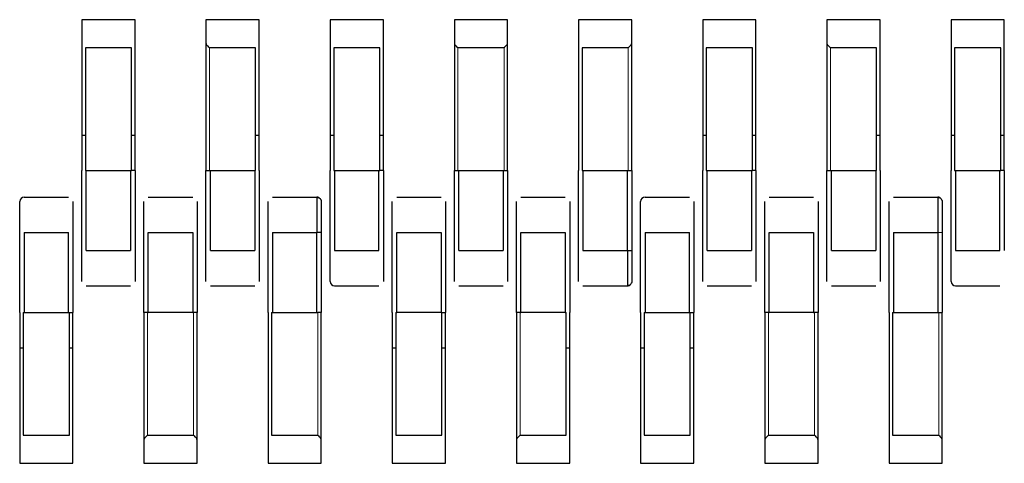
# Model space of a CAD drawing. Units: millimetres. Extents: x 2063 to 7267, y 2516 to 7047.
# Drawn here: x 2833 to 2844, y 6826 to 6831 of the extents above; entities that cross this region are included whole.
import ezdxf

# ---------------------------------------------------------------- set-up
doc = ezdxf.new("R2010")
doc.units = ezdxf.units.MM
doc.header["$LTSCALE"] = 20
doc.linetypes.add('PHANTOM', pattern=[12.7, 6.35, -1.27, 1.27, -1.27, 1.27, -1.27])

msp = doc.modelspace()

# ---------------------------------------------------------------- linework, layer by layer
at = {"color": 7, "linetype": 'Continuous', "lineweight": 25}
for p, q in [((2833.837, 6831.496), (2833.837, 6831.236)), ((2834.437, 6831.496), (2833.837, 6831.496)), ((2834.437, 6831.236), (2834.437, 6831.496)), ((2835.237, 6831.496), (2835.237, 6831.236)), ((2835.837, 6831.496), (2835.237, 6831.496)), ((2835.837, 6831.236), (2835.837, 6831.496)), ((2836.637, 6831.496), (2836.637, 6831.236)), ((2837.237, 6831.496), (2836.637, 6831.496)), ((2837.237, 6831.236), (2837.237, 6831.496)), ((2838.037, 6831.496), (2838.037, 6831.236)), ((2838.637, 6831.496), (2838.037, 6831.496)), ((2838.637, 6831.236), (2838.637, 6831.496)), ((2839.437, 6831.496), (2839.437, 6831.236)), ((2840.037, 6831.496), (2839.437, 6831.496)), ((2840.037, 6831.236), (2840.037, 6831.496)), ((2840.837, 6831.496), (2840.837, 6831.236)), ((2841.437, 6831.496), (2840.837, 6831.496)), ((2841.437, 6831.236), (2841.437, 6831.496)), ((2842.237, 6831.496), (2842.237, 6831.236)), ((2842.837, 6831.496), (2842.237, 6831.496)), ((2842.837, 6831.236), (2842.837, 6831.496)), ((2843.637, 6831.496), (2843.637, 6831.236)), ((2844.237, 6831.496), (2843.637, 6831.496)), ((2844.237, 6831.236), (2844.237, 6831.496)), ((2833.837, 6831.236), (2833.837, 6829.796)), ((2834.397, 6831.179), (2833.877, 6831.179)), ((2833.877, 6831.179), (2833.877, 6829.796)), ((2834.397, 6829.796), (2834.397, 6831.179)), ((2834.437, 6829.796), (2834.437, 6831.236)), ((2835.237, 6831.236), (2835.237, 6829.796)), ((2835.797, 6831.179), (2835.277, 6831.179)), ((2835.797, 6829.796), (2835.797, 6831.179)), ((2835.837, 6829.796), (2835.837, 6831.236)), ((2836.637, 6831.236), (2836.637, 6829.796)), ((2837.197, 6831.179), (2836.677, 6831.179)), ((2836.677, 6831.179), (2836.677, 6829.796)), ((2837.197, 6829.796), (2837.197, 6831.179)), ((2837.237, 6829.796), (2837.237, 6831.236)), ((2838.037, 6831.236), (2838.037, 6829.796)), ((2838.597, 6831.179), (2838.077, 6831.179)), ((2838.637, 6829.796), (2838.637, 6831.236)), ((2839.437, 6831.236), (2839.437, 6829.796)), ((2839.477, 6831.179), (2839.477, 6829.796)), ((2839.997, 6831.179), (2839.477, 6831.179)), ((2840.037, 6829.796), (2840.037, 6831.236)), ((2840.837, 6831.236), (2840.837, 6829.796)), ((2840.877, 6831.179), (2840.877, 6829.796)), ((2841.397, 6831.179), (2840.877, 6831.179)), ((2841.397, 6829.796), (2841.397, 6831.179)), ((2841.437, 6829.796), (2841.437, 6831.236)), ((2842.237, 6831.236), (2842.237, 6829.796)), ((2842.797, 6831.179), (2842.277, 6831.179)), ((2842.797, 6829.796), (2842.797, 6831.179)), ((2842.837, 6829.796), (2842.837, 6831.236)), ((2843.637, 6831.236), (2843.637, 6829.796)), ((2844.197, 6831.179), (2843.677, 6831.179)), ((2843.677, 6831.179), (2843.677, 6829.796)), ((2844.197, 6829.796), (2844.197, 6831.179)), ((2844.237, 6829.796), (2844.237, 6831.236)), ((2833.837, 6830.196), (2833.877, 6830.196)), ((2834.397, 6830.196), (2834.437, 6830.196)), ((2835.797, 6830.196), (2835.837, 6830.196)), ((2836.637, 6830.196), (2836.677, 6830.196)), ((2837.197, 6830.196), (2837.237, 6830.196)), ((2840.837, 6830.196), (2840.877, 6830.196)), ((2841.397, 6830.196), (2841.437, 6830.196)), ((2842.797, 6830.196), (2842.837, 6830.196)), ((2843.637, 6830.196), (2843.677, 6830.196)), ((2844.197, 6830.196), (2844.237, 6830.196)), ((2833.837, 6828.896), (2833.837, 6829.796)), ((2833.877, 6829.796), (2833.887, 6829.796)), ((2833.887, 6828.896), (2833.887, 6829.796)), ((2833.887, 6829.796), (2834.387, 6829.796)), ((2834.387, 6829.796), (2834.397, 6829.796)), ((2834.387, 6829.796), (2834.387, 6828.896)), ((2834.437, 6829.796), (2834.397, 6829.796)), ((2834.437, 6829.796), (2834.437, 6828.896)), ((2835.237, 6828.896), (2835.237, 6829.796)), ((2835.237, 6829.796), (2835.277, 6829.796)), ((2835.277, 6829.796), (2835.287, 6829.796)), ((2835.287, 6828.896), (2835.287, 6829.796)), ((2835.287, 6829.796), (2835.787, 6829.796)), ((2835.787, 6829.796), (2835.797, 6829.796)), ((2835.787, 6829.796), (2835.787, 6828.896)), ((2835.837, 6829.796), (2835.837, 6828.896)), ((2836.637, 6828.896), (2836.637, 6829.796)), ((2836.677, 6829.796), (2837.197, 6829.796)), ((2836.687, 6829.796), (2836.687, 6828.896)), ((2837.187, 6828.896), (2837.187, 6829.796)), ((2837.237, 6829.796), (2837.197, 6829.796)), ((2837.237, 6829.796), (2837.237, 6828.896)), ((2838.037, 6828.896), (2838.037, 6829.796)), ((2838.037, 6829.796), (2838.077, 6829.796)), ((2838.077, 6829.796), (2838.087, 6829.796)), ((2838.087, 6829.796), (2838.587, 6829.796)), ((2838.087, 6828.896), (2838.087, 6829.796)), ((2838.587, 6829.796), (2838.597, 6829.796)), ((2838.587, 6829.796), (2838.587, 6828.896)), ((2838.597, 6829.796), (2838.637, 6829.796)), ((2838.637, 6829.796), (2838.637, 6828.896)), ((2839.437, 6828.896), (2839.437, 6829.796)), ((2839.477, 6829.796), (2839.997, 6829.796)), ((2839.487, 6829.796), (2839.487, 6828.896)), ((2839.987, 6828.896), (2839.987, 6829.796)), ((2839.997, 6829.796), (2840.037, 6829.796)), ((2840.037, 6829.796), (2840.037, 6828.896)), ((2840.837, 6828.896), (2840.837, 6829.796)), ((2840.877, 6829.796), (2840.887, 6829.796)), ((2840.887, 6828.896), (2840.887, 6829.796)), ((2840.887, 6829.796), (2841.387, 6829.796)), ((2841.387, 6829.796), (2841.397, 6829.796)), ((2841.387, 6829.796), (2841.387, 6828.896)), ((2841.437, 6829.796), (2841.397, 6829.796)), ((2841.437, 6829.796), (2841.437, 6828.896)), ((2842.237, 6828.896), (2842.237, 6829.796)), ((2842.237, 6829.796), (2842.277, 6829.796)), ((2842.277, 6829.796), (2842.287, 6829.796)), ((2842.287, 6828.896), (2842.287, 6829.796)), ((2842.287, 6829.796), (2842.787, 6829.796)), ((2842.787, 6829.796), (2842.797, 6829.796)), ((2842.787, 6829.796), (2842.787, 6828.896)), ((2842.837, 6829.796), (2842.837, 6828.896)), ((2843.637, 6828.896), (2843.637, 6829.796)), ((2843.677, 6829.796), (2844.197, 6829.796)), ((2843.687, 6829.796), (2843.687, 6828.896)), ((2844.187, 6828.896), (2844.187, 6829.796)), ((2844.237, 6829.796), (2844.197, 6829.796)), ((2844.237, 6829.796), (2844.237, 6828.896)), ((2833.187, 6829.496), (2833.687, 6829.496)), ((2834.587, 6829.496), (2835.087, 6829.496)), ((2835.987, 6829.496), (2836.487, 6829.496)), ((2837.387, 6829.496), (2837.887, 6829.496)), ((2838.787, 6829.496), (2839.287, 6829.496)), ((2840.187, 6829.496), (2840.687, 6829.496)), ((2841.587, 6829.496), (2842.087, 6829.496)), ((2842.987, 6829.496), (2843.487, 6829.496)), ((2833.137, 6828.196), (2833.137, 6829.096)), ((2833.187, 6829.096), (2833.187, 6828.196)), ((2833.187, 6829.096), (2833.687, 6829.096)), ((2833.687, 6828.196), (2833.687, 6829.096)), ((2833.737, 6829.096), (2833.737, 6828.196)), ((2834.537, 6828.196), (2834.537, 6829.096)), ((2834.587, 6828.196), (2834.587, 6829.096)), ((2834.587, 6829.096), (2835.087, 6829.096)), ((2835.087, 6829.096), (2835.087, 6828.196)), ((2835.137, 6829.096), (2835.137, 6828.196)), ((2835.937, 6828.196), (2835.937, 6829.096)), ((2835.987, 6829.096), (2835.987, 6828.196)), ((2835.987, 6829.096), (2836.487, 6829.096)), ((2836.537, 6829.096), (2836.487, 6829.096)), ((2836.487, 6828.196), (2836.487, 6829.096)), ((2836.537, 6829.096), (2836.537, 6828.196)), ((2837.337, 6828.196), (2837.337, 6829.096)), ((2837.387, 6828.196), (2837.387, 6829.096)), ((2837.387, 6829.096), (2837.887, 6829.096)), ((2837.887, 6829.096), (2837.887, 6828.196)), ((2837.937, 6829.096), (2837.937, 6828.196)), ((2838.737, 6828.196), (2838.737, 6829.096)), ((2838.787, 6829.096), (2839.287, 6829.096)), ((2838.787, 6828.196), (2838.787, 6829.096)), ((2839.287, 6829.096), (2839.287, 6828.196)), ((2839.337, 6829.096), (2839.337, 6828.196)), ((2840.137, 6828.196), (2840.137, 6829.096)), ((2840.187, 6829.096), (2840.687, 6829.096)), ((2840.187, 6829.096), (2840.187, 6828.196)), ((2840.687, 6828.196), (2840.687, 6829.096)), ((2840.737, 6829.096), (2840.737, 6828.196)), ((2841.537, 6828.196), (2841.537, 6829.096)), ((2841.587, 6828.196), (2841.587, 6829.096)), ((2841.587, 6829.096), (2842.087, 6829.096)), ((2842.087, 6829.096), (2842.087, 6828.196)), ((2842.137, 6829.096), (2842.137, 6828.196)), ((2842.937, 6828.196), (2842.937, 6829.096)), ((2842.987, 6829.096), (2843.487, 6829.096)), ((2842.987, 6829.096), (2842.987, 6828.196)), ((2843.487, 6829.096), (2843.487, 6828.196)), ((2843.537, 6829.096), (2843.537, 6828.196)), ((2833.887, 6828.896), (2834.387, 6828.896)), ((2835.287, 6828.896), (2835.787, 6828.896)), ((2836.687, 6828.896), (2837.187, 6828.896)), ((2838.087, 6828.896), (2838.587, 6828.896)), ((2839.487, 6828.896), (2839.987, 6828.896)), ((2839.987, 6828.896), (2840.037, 6828.896)), ((2840.887, 6828.896), (2841.387, 6828.896)), ((2842.287, 6828.896), (2842.787, 6828.896)), ((2843.687, 6828.896), (2844.187, 6828.896)), ((2833.887, 6828.496), (2834.387, 6828.496)), ((2835.287, 6828.496), (2835.787, 6828.496)), ((2836.687, 6828.496), (2837.187, 6828.496)), ((2838.087, 6828.496), (2838.587, 6828.496)), ((2839.487, 6828.496), (2839.987, 6828.496)), ((2840.887, 6828.496), (2841.387, 6828.496)), ((2842.287, 6828.496), (2842.787, 6828.496)), ((2843.687, 6828.496), (2844.187, 6828.496)), ((2833.137, 6828.196), (2833.137, 6826.756)), ((2833.177, 6828.196), (2833.177, 6826.813)), ((2833.177, 6828.196), (2833.697, 6828.196)), ((2833.697, 6828.196), (2833.737, 6828.196)), ((2833.697, 6826.813), (2833.697, 6828.196)), ((2833.737, 6826.756), (2833.737, 6828.196)), ((2834.537, 6828.196), (2834.537, 6826.756)), ((2834.577, 6828.196), (2834.537, 6828.196)), ((2834.577, 6828.196), (2834.587, 6828.196)), ((2835.087, 6828.196), (2834.587, 6828.196)), ((2835.087, 6828.196), (2835.097, 6828.196)), ((2835.137, 6828.196), (2835.097, 6828.196)), ((2835.137, 6826.756), (2835.137, 6828.196)), ((2835.937, 6828.196), (2835.937, 6826.756)), ((2835.977, 6828.196), (2836.497, 6828.196)), ((2835.977, 6828.196), (2835.977, 6826.813)), ((2836.537, 6828.196), (2836.497, 6828.196)), ((2836.537, 6826.756), (2836.537, 6828.196)), ((2837.337, 6828.196), (2837.337, 6826.756)), ((2837.377, 6828.196), (2837.377, 6826.813)), ((2837.377, 6828.196), (2837.387, 6828.196)), ((2837.887, 6828.196), (2837.387, 6828.196)), ((2837.887, 6828.196), (2837.897, 6828.196)), ((2837.897, 6828.196), (2837.937, 6828.196)), ((2837.897, 6826.813), (2837.897, 6828.196)), ((2837.937, 6826.756), (2837.937, 6828.196)), ((2838.737, 6828.196), (2838.737, 6826.756)), ((2838.777, 6828.196), (2838.737, 6828.196)), ((2838.777, 6828.196), (2838.787, 6828.196)), ((2839.287, 6828.196), (2838.787, 6828.196)), ((2839.287, 6828.196), (2839.297, 6828.196)), ((2839.297, 6826.813), (2839.297, 6828.196)), ((2839.337, 6826.756), (2839.337, 6828.196)), ((2840.137, 6828.196), (2840.137, 6826.756)), ((2840.177, 6828.196), (2840.177, 6826.813)), ((2840.177, 6828.196), (2840.697, 6828.196)), ((2840.697, 6828.196), (2840.737, 6828.196)), ((2840.697, 6826.813), (2840.697, 6828.196)), ((2840.737, 6826.756), (2840.737, 6828.196)), ((2841.537, 6828.196), (2841.537, 6826.756)), ((2841.577, 6828.196), (2841.537, 6828.196)), ((2841.577, 6828.196), (2841.587, 6828.196)), ((2842.087, 6828.196), (2841.587, 6828.196)), ((2842.087, 6828.196), (2842.097, 6828.196)), ((2842.137, 6828.196), (2842.097, 6828.196)), ((2842.137, 6826.756), (2842.137, 6828.196)), ((2842.937, 6828.196), (2842.937, 6826.756)), ((2842.977, 6828.196), (2843.487, 6828.196)), ((2842.977, 6828.196), (2842.977, 6826.813)), ((2843.487, 6828.196), (2843.537, 6828.196)), ((2843.537, 6826.756), (2843.537, 6828.196)), ((2833.137, 6827.796), (2833.177, 6827.796)), ((2833.697, 6827.796), (2833.737, 6827.796)), ((2837.337, 6827.796), (2837.377, 6827.796)), ((2837.897, 6827.796), (2837.937, 6827.796)), ((2839.297, 6827.796), (2839.337, 6827.796)), ((2840.137, 6827.796), (2840.177, 6827.796)), ((2840.697, 6827.796), (2840.737, 6827.796)), ((2833.137, 6826.756), (2833.137, 6826.496)), ((2833.177, 6826.813), (2833.697, 6826.813)), ((2833.737, 6826.496), (2833.737, 6826.756)), ((2834.537, 6826.756), (2834.537, 6826.496)), ((2834.577, 6826.813), (2835.097, 6826.813)), ((2835.137, 6826.496), (2835.137, 6826.756)), ((2835.937, 6826.756), (2835.937, 6826.496)), ((2835.977, 6826.813), (2836.497, 6826.813)), ((2836.537, 6826.496), (2836.537, 6826.756)), ((2837.337, 6826.756), (2837.337, 6826.496)), ((2837.377, 6826.813), (2837.897, 6826.813)), ((2837.937, 6826.496), (2837.937, 6826.756)), ((2838.737, 6826.756), (2838.737, 6826.496)), ((2838.777, 6826.813), (2839.297, 6826.813)), ((2839.337, 6826.496), (2839.337, 6826.756)), ((2840.137, 6826.756), (2840.137, 6826.496)), ((2840.177, 6826.813), (2840.697, 6826.813)), ((2840.737, 6826.496), (2840.737, 6826.756)), ((2841.537, 6826.756), (2841.537, 6826.496)), ((2841.577, 6826.813), (2842.097, 6826.813)), ((2842.137, 6826.496), (2842.137, 6826.756)), ((2842.937, 6826.756), (2842.937, 6826.496)), ((2842.977, 6826.813), (2843.497, 6826.813)), ((2843.537, 6826.496), (2843.537, 6826.756)), ((2833.137, 6826.496), (2833.737, 6826.496)), ((2834.537, 6826.496), (2835.137, 6826.496)), ((2835.937, 6826.496), (2836.537, 6826.496)), ((2837.337, 6826.496), (2837.937, 6826.496)), ((2838.737, 6826.496), (2839.337, 6826.496)), ((2840.137, 6826.496), (2840.737, 6826.496)), ((2841.537, 6826.496), (2842.137, 6826.496)), ((2842.937, 6826.496), (2843.537, 6826.496))]:
    msp.add_line(p, q, dxfattribs=at)
at = {"color": 1, "linetype": 'PHANTOM', "lineweight": 18}
for p, q in [((2835.277, 6831.179), (2835.277, 6829.796)), ((2838.077, 6831.179), (2838.077, 6829.796)), ((2838.597, 6829.796), (2838.597, 6831.179)), ((2839.997, 6829.796), (2839.997, 6831.179)), ((2842.277, 6831.179), (2842.277, 6829.796)), ((2843.537, 6829.096), (2843.487, 6829.096)), ((2834.577, 6828.196), (2834.577, 6826.813)), ((2835.097, 6826.813), (2835.097, 6828.196)), ((2836.497, 6826.813), (2836.497, 6828.196)), ((2838.777, 6828.196), (2838.777, 6826.813)), ((2841.577, 6828.196), (2841.577, 6826.813)), ((2842.097, 6826.813), (2842.097, 6828.196)), ((2843.497, 6826.813), (2843.497, 6828.196))]:
    msp.add_line(p, q, dxfattribs=at)
at = {"color": 7, "linetype": 'Continuous', "lineweight": 25, "flags": 128}
for points in [[(2836.534, 6829.464), (2836.536, 6829.456), (2836.537, 6829.446)], [(2843.534, 6829.464), (2843.536, 6829.456), (2843.537, 6829.446)], [(2840.037, 6828.546), (2840.036, 6828.536), (2840.033, 6828.528)]]:
    msp.add_lwpolyline(points, dxfattribs=at)
at = {"color": 7, "linetype": 'Continuous', "lineweight": 25}
for centre, start, end in [((2833.187, 6829.446), 90, 180), ((2836.487, 6829.446), 39.6996, 90), ((2840.187, 6829.446), 90, 180), ((2843.487, 6829.446), 39.6996, 90), ((2836.687, 6828.546), 180, 270), ((2839.987, 6828.546), 270, 319.6787), ((2843.687, 6828.546), 180, 270)]:
    msp.add_arc(centre, 0.05, start, end, dxfattribs=at)
for points, knots in [([(2835.237, 6831.236), (2835.237, 6831.23), (2835.238, 6831.22), (2835.245, 6831.212), (2835.248, 6831.208)], [0, 0, 0, 0, 0.559953, 1, 1, 1, 1]), ([(2835.277, 6831.179), (2835.271, 6831.185), (2835.261, 6831.195), (2835.252, 6831.204), (2835.248, 6831.208)], [0, 0, 0, 0, 0.55996, 1, 1, 1, 1]), ([(2838.037, 6831.236), (2838.037, 6831.23), (2838.038, 6831.22), (2838.045, 6831.212), (2838.048, 6831.208)], [0, 0, 0, 0, 0.559953, 1, 1, 1, 1]), ([(2838.077, 6831.179), (2838.071, 6831.185), (2838.061, 6831.195), (2838.052, 6831.204), (2838.048, 6831.208)], [0, 0, 0, 0, 0.55996, 1, 1, 1, 1]), ([(2838.625, 6831.208), (2838.62, 6831.203), (2838.611, 6831.194), (2838.601, 6831.184), (2838.597, 6831.179)], [0, 0, 0, 0, 0.55916, 1, 1, 1, 1]), ([(2838.625, 6831.208), (2838.629, 6831.213), (2838.636, 6831.222), (2838.636, 6831.232), (2838.637, 6831.236)], [0, 0, 0, 0, 0.559167, 1, 1, 1, 1]), ([(2840.025, 6831.208), (2840.02, 6831.203), (2840.011, 6831.194), (2840.001, 6831.184), (2839.997, 6831.179)], [0, 0, 0, 0, 0.55916, 1, 1, 1, 1]), ([(2840.025, 6831.208), (2840.029, 6831.213), (2840.036, 6831.222), (2840.036, 6831.232), (2840.037, 6831.236)], [0, 0, 0, 0, 0.559167, 1, 1, 1, 1]), ([(2842.237, 6831.236), (2842.237, 6831.23), (2842.238, 6831.22), (2842.245, 6831.212), (2842.248, 6831.208)], [0, 0, 0, 0, 0.559953, 1, 1, 1, 1]), ([(2842.277, 6831.179), (2842.271, 6831.185), (2842.261, 6831.195), (2842.252, 6831.204), (2842.248, 6831.208)], [0, 0, 0, 0, 0.55996, 1, 1, 1, 1]), ([(2833.137, 6829.096), (2833.137, 6829.147), (2833.137, 6829.25), (2833.137, 6829.365), (2833.137, 6829.434), (2833.137, 6829.442), (2833.137, 6829.446)], [0, 0, 0, 0, 0.279639, 0.559154, 0.779636, 1, 1, 1, 1]), ([(2833.737, 6829.446), (2833.737, 6829.439), (2833.737, 6829.426), (2833.737, 6829.333), (2833.737, 6829.217), (2833.737, 6829.136), (2833.737, 6829.096)], [0, 0, 0, 0, 0.279639, 0.559154, 0.779636, 1, 1, 1, 1]), ([(2834.537, 6829.096), (2834.537, 6829.147), (2834.537, 6829.25), (2834.537, 6829.365), (2834.537, 6829.434), (2834.537, 6829.442), (2834.537, 6829.446)], [0, 0, 0, 0, 0.279639, 0.559154, 0.779636, 1, 1, 1, 1]), ([(2835.137, 6829.446), (2835.137, 6829.439), (2835.137, 6829.426), (2835.137, 6829.333), (2835.137, 6829.217), (2835.137, 6829.136), (2835.137, 6829.096)], [0, 0, 0, 0, 0.279639, 0.559154, 0.779636, 1, 1, 1, 1]), ([(2835.937, 6829.096), (2835.937, 6829.147), (2835.937, 6829.25), (2835.937, 6829.365), (2835.937, 6829.434), (2835.937, 6829.442), (2835.937, 6829.446)], [0, 0, 0, 0, 0.279639, 0.559154, 0.779636, 1, 1, 1, 1]), ([(2836.487, 6829.496), (2836.487, 6829.49), (2836.487, 6829.478), (2836.487, 6829.386), (2836.487, 6829.275), (2836.487, 6829.175), (2836.487, 6829.122), (2836.487, 6829.096)], [0, 0, 0, 0, 0.249669, 0.499363, 0.749074, 0.874536, 1, 1, 1, 1]), ([(2836.534, 6829.463), (2836.531, 6829.468), (2836.527, 6829.477), (2836.515, 6829.487), (2836.501, 6829.491), (2836.491, 6829.489), (2836.487, 6829.488)], [0, 0, 0, 0, 0.246452, 0.499086, 0.751998, 1, 1, 1, 1]), ([(2836.537, 6829.446), (2836.537, 6829.439), (2836.537, 6829.426), (2836.537, 6829.333), (2836.537, 6829.217), (2836.537, 6829.136), (2836.537, 6829.096)], [0, 0, 0, 0, 0.279639, 0.559154, 0.779636, 1, 1, 1, 1]), ([(2837.337, 6829.096), (2837.337, 6829.147), (2837.337, 6829.25), (2837.337, 6829.365), (2837.337, 6829.434), (2837.337, 6829.442), (2837.337, 6829.446)], [0, 0, 0, 0, 0.279639, 0.559154, 0.779636, 1, 1, 1, 1]), ([(2837.937, 6829.446), (2837.937, 6829.439), (2837.937, 6829.426), (2837.937, 6829.333), (2837.937, 6829.217), (2837.937, 6829.136), (2837.937, 6829.096)], [0, 0, 0, 0, 0.279639, 0.559154, 0.779636, 1, 1, 1, 1]), ([(2838.737, 6829.096), (2838.737, 6829.147), (2838.737, 6829.25), (2838.737, 6829.365), (2838.737, 6829.434), (2838.737, 6829.442), (2838.737, 6829.446)], [0, 0, 0, 0, 0.279639, 0.559154, 0.779636, 1, 1, 1, 1]), ([(2839.337, 6829.446), (2839.337, 6829.439), (2839.337, 6829.426), (2839.337, 6829.333), (2839.337, 6829.217), (2839.337, 6829.136), (2839.337, 6829.096)], [0, 0, 0, 0, 0.279639, 0.559154, 0.779636, 1, 1, 1, 1]), ([(2840.137, 6829.096), (2840.137, 6829.147), (2840.137, 6829.25), (2840.137, 6829.365), (2840.137, 6829.434), (2840.137, 6829.442), (2840.137, 6829.446)], [0, 0, 0, 0, 0.279639, 0.559154, 0.779636, 1, 1, 1, 1]), ([(2840.737, 6829.446), (2840.737, 6829.439), (2840.737, 6829.426), (2840.737, 6829.333), (2840.737, 6829.217), (2840.737, 6829.136), (2840.737, 6829.096)], [0, 0, 0, 0, 0.279639, 0.559154, 0.779636, 1, 1, 1, 1]), ([(2841.537, 6829.096), (2841.537, 6829.147), (2841.537, 6829.25), (2841.537, 6829.365), (2841.537, 6829.434), (2841.537, 6829.442), (2841.537, 6829.446)], [0, 0, 0, 0, 0.279639, 0.559154, 0.779636, 1, 1, 1, 1]), ([(2842.137, 6829.446), (2842.137, 6829.439), (2842.137, 6829.426), (2842.137, 6829.333), (2842.137, 6829.217), (2842.137, 6829.136), (2842.137, 6829.096)], [0, 0, 0, 0, 0.279639, 0.559154, 0.779636, 1, 1, 1, 1]), ([(2842.937, 6829.096), (2842.937, 6829.147), (2842.937, 6829.25), (2842.937, 6829.365), (2842.937, 6829.434), (2842.937, 6829.442), (2842.937, 6829.446)], [0, 0, 0, 0, 0.279639, 0.559154, 0.779636, 1, 1, 1, 1]), ([(2843.487, 6829.496), (2843.487, 6829.49), (2843.487, 6829.478), (2843.487, 6829.386), (2843.487, 6829.275), (2843.487, 6829.175), (2843.487, 6829.122), (2843.487, 6829.096)], [0, 0, 0, 0, 0.249669, 0.499363, 0.749074, 0.874536, 1, 1, 1, 1]), ([(2843.534, 6829.463), (2843.531, 6829.468), (2843.527, 6829.477), (2843.515, 6829.487), (2843.501, 6829.491), (2843.491, 6829.489), (2843.487, 6829.488)], [0, 0, 0, 0, 0.246452, 0.499086, 0.751998, 1, 1, 1, 1]), ([(2843.537, 6829.446), (2843.537, 6829.439), (2843.537, 6829.426), (2843.537, 6829.333), (2843.537, 6829.217), (2843.537, 6829.136), (2843.537, 6829.096)], [0, 0, 0, 0, 0.279639, 0.559154, 0.779636, 1, 1, 1, 1]), ([(2833.837, 6828.546), (2833.837, 6828.553), (2833.837, 6828.566), (2833.837, 6828.66), (2833.837, 6828.775), (2833.837, 6828.856), (2833.837, 6828.896)], [0, 0, 0, 0, 0.279639, 0.559154, 0.779636, 1, 1, 1, 1]), ([(2834.437, 6828.896), (2834.437, 6828.845), (2834.437, 6828.742), (2834.437, 6828.627), (2834.437, 6828.558), (2834.437, 6828.55), (2834.437, 6828.546)], [0, 0, 0, 0, 0.279639, 0.559154, 0.779636, 1, 1, 1, 1]), ([(2835.237, 6828.546), (2835.237, 6828.553), (2835.237, 6828.566), (2835.237, 6828.66), (2835.237, 6828.775), (2835.237, 6828.856), (2835.237, 6828.896)], [0, 0, 0, 0, 0.279639, 0.559154, 0.779636, 1, 1, 1, 1]), ([(2835.837, 6828.896), (2835.837, 6828.845), (2835.837, 6828.742), (2835.837, 6828.627), (2835.837, 6828.558), (2835.837, 6828.55), (2835.837, 6828.546)], [0, 0, 0, 0, 0.279639, 0.559154, 0.779636, 1, 1, 1, 1]), ([(2836.637, 6828.546), (2836.637, 6828.553), (2836.637, 6828.566), (2836.637, 6828.66), (2836.637, 6828.775), (2836.637, 6828.856), (2836.637, 6828.896)], [0, 0, 0, 0, 0.279639, 0.559154, 0.779636, 1, 1, 1, 1]), ([(2837.237, 6828.896), (2837.237, 6828.845), (2837.237, 6828.742), (2837.237, 6828.627), (2837.237, 6828.558), (2837.237, 6828.55), (2837.237, 6828.546)], [0, 0, 0, 0, 0.279639, 0.559154, 0.779636, 1, 1, 1, 1]), ([(2838.037, 6828.546), (2838.037, 6828.553), (2838.037, 6828.566), (2838.037, 6828.66), (2838.037, 6828.775), (2838.037, 6828.856), (2838.037, 6828.896)], [0, 0, 0, 0, 0.279639, 0.559154, 0.779636, 1, 1, 1, 1]), ([(2838.637, 6828.896), (2838.637, 6828.845), (2838.637, 6828.742), (2838.637, 6828.627), (2838.637, 6828.558), (2838.637, 6828.55), (2838.637, 6828.546)], [0, 0, 0, 0, 0.279639, 0.559154, 0.779636, 1, 1, 1, 1]), ([(2839.437, 6828.546), (2839.437, 6828.553), (2839.437, 6828.566), (2839.437, 6828.66), (2839.437, 6828.775), (2839.437, 6828.856), (2839.437, 6828.896)], [0, 0, 0, 0, 0.279639, 0.559154, 0.779636, 1, 1, 1, 1]), ([(2839.987, 6828.896), (2839.987, 6828.844), (2839.987, 6828.739), (2839.987, 6828.605), (2839.987, 6828.532), (2839.987, 6828.5), (2839.987, 6828.497), (2839.987, 6828.496)], [0, 0, 0, 0, 0.249669, 0.499363, 0.749074, 0.874536, 1, 1, 1, 1]), ([(2840.037, 6828.896), (2840.037, 6828.845), (2840.037, 6828.742), (2840.037, 6828.627), (2840.037, 6828.558), (2840.037, 6828.55), (2840.037, 6828.546)], [0, 0, 0, 0, 0.279639, 0.559154, 0.779636, 1, 1, 1, 1]), ([(2840.837, 6828.546), (2840.837, 6828.553), (2840.837, 6828.566), (2840.837, 6828.66), (2840.837, 6828.775), (2840.837, 6828.856), (2840.837, 6828.896)], [0, 0, 0, 0, 0.279639, 0.559154, 0.779636, 1, 1, 1, 1]), ([(2841.437, 6828.896), (2841.437, 6828.845), (2841.437, 6828.742), (2841.437, 6828.627), (2841.437, 6828.558), (2841.437, 6828.55), (2841.437, 6828.546)], [0, 0, 0, 0, 0.279639, 0.559154, 0.779636, 1, 1, 1, 1]), ([(2842.237, 6828.546), (2842.237, 6828.553), (2842.237, 6828.566), (2842.237, 6828.66), (2842.237, 6828.775), (2842.237, 6828.856), (2842.237, 6828.896)], [0, 0, 0, 0, 0.279639, 0.559154, 0.779636, 1, 1, 1, 1]), ([(2842.837, 6828.896), (2842.837, 6828.845), (2842.837, 6828.742), (2842.837, 6828.627), (2842.837, 6828.558), (2842.837, 6828.55), (2842.837, 6828.546)], [0, 0, 0, 0, 0.279639, 0.559154, 0.779636, 1, 1, 1, 1]), ([(2843.637, 6828.546), (2843.637, 6828.553), (2843.637, 6828.566), (2843.637, 6828.66), (2843.637, 6828.775), (2843.637, 6828.856), (2843.637, 6828.896)], [0, 0, 0, 0, 0.279639, 0.559154, 0.779636, 1, 1, 1, 1]), ([(2839.987, 6828.504), (2839.991, 6828.503), (2840.001, 6828.501), (2840.015, 6828.506), (2840.027, 6828.515), (2840.031, 6828.524), (2840.034, 6828.529)], [0, 0, 0, 0, 0.247899, 0.5007801, 0.7534532, 1, 1, 1, 1]), ([(2834.548, 6826.784), (2834.545, 6826.779), (2834.538, 6826.771), (2834.537, 6826.76), (2834.537, 6826.756)], [0, 0, 0, 0, 0.5591673, 1, 1, 1, 1]), ([(2834.548, 6826.784), (2834.553, 6826.789), (2834.562, 6826.798), (2834.572, 6826.808), (2834.577, 6826.813)], [0, 0, 0, 0, 0.5591598, 1, 1, 1, 1]), ([(2835.097, 6826.813), (2835.102, 6826.807), (2835.112, 6826.797), (2835.121, 6826.788), (2835.125, 6826.784)], [0, 0, 0, 0, 0.55996, 1, 1, 1, 1]), ([(2835.137, 6826.756), (2835.136, 6826.762), (2835.135, 6826.772), (2835.128, 6826.78), (2835.125, 6826.784)], [0, 0, 0, 0, 0.559953, 1, 1, 1, 1]), ([(2836.497, 6826.813), (2836.502, 6826.807), (2836.512, 6826.797), (2836.521, 6826.788), (2836.525, 6826.784)], [0, 0, 0, 0, 0.55996, 1, 1, 1, 1]), ([(2836.537, 6826.756), (2836.536, 6826.762), (2836.535, 6826.772), (2836.528, 6826.78), (2836.525, 6826.784)], [0, 0, 0, 0, 0.559953, 1, 1, 1, 1]), ([(2838.748, 6826.784), (2838.745, 6826.779), (2838.738, 6826.771), (2838.737, 6826.76), (2838.737, 6826.756)], [0, 0, 0, 0, 0.5591673, 1, 1, 1, 1]), ([(2838.748, 6826.784), (2838.753, 6826.789), (2838.762, 6826.798), (2838.772, 6826.808), (2838.777, 6826.813)], [0, 0, 0, 0, 0.55916, 1, 1, 1, 1]), ([(2841.548, 6826.784), (2841.545, 6826.779), (2841.538, 6826.771), (2841.537, 6826.76), (2841.537, 6826.756)], [0, 0, 0, 0, 0.559167, 1, 1, 1, 1]), ([(2841.548, 6826.784), (2841.553, 6826.789), (2841.562, 6826.798), (2841.572, 6826.808), (2841.577, 6826.813)], [0, 0, 0, 0, 0.55916, 1, 1, 1, 1]), ([(2842.097, 6826.813), (2842.102, 6826.807), (2842.112, 6826.797), (2842.121, 6826.788), (2842.125, 6826.784)], [0, 0, 0, 0, 0.55996, 1, 1, 1, 1]), ([(2842.137, 6826.756), (2842.136, 6826.762), (2842.135, 6826.772), (2842.128, 6826.78), (2842.125, 6826.784)], [0, 0, 0, 0, 0.559953, 1, 1, 1, 1]), ([(2843.497, 6826.813), (2843.502, 6826.807), (2843.512, 6826.797), (2843.521, 6826.788), (2843.525, 6826.784)], [0, 0, 0, 0, 0.55996, 1, 1, 1, 1]), ([(2843.537, 6826.756), (2843.536, 6826.762), (2843.535, 6826.772), (2843.528, 6826.78), (2843.525, 6826.784)], [0, 0, 0, 0, 0.559953, 1, 1, 1, 1])]:
    msp.add_open_spline(points, degree=3, knots=knots, dxfattribs=at)

doc.saveas('drawing.dxf')
